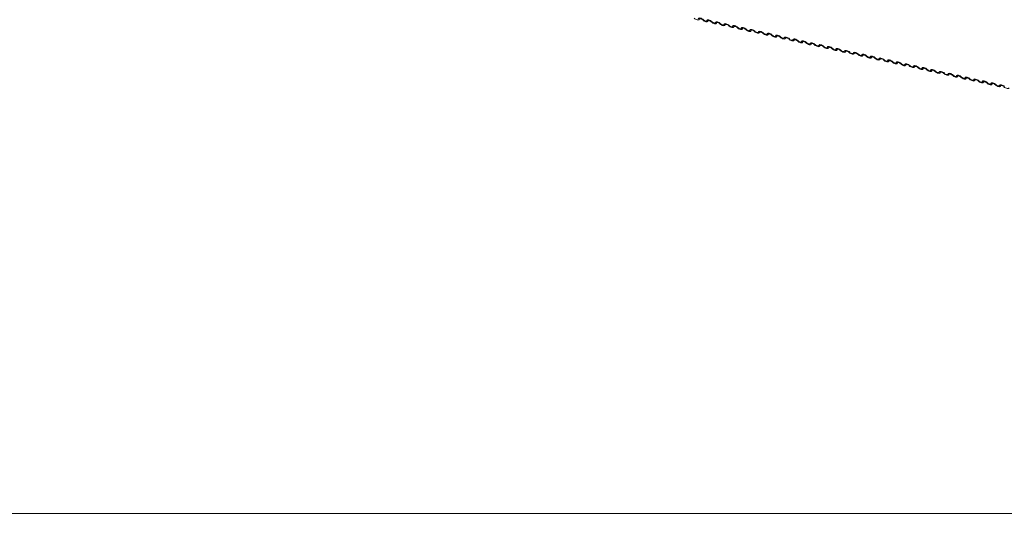
# Model space of a CAD drawing. Units: millimetres. Extents: x -23272466 to 44913, y -22484615 to 188.
# Drawn here: x -23271791 to -23271770, y -22483433 to -22483422 of the extents above; entities that cross this region are included whole.
import ezdxf

# ---------------------------------------------------------------- set-up
doc = ezdxf.new("R2010")
doc.units = ezdxf.units.MM
doc.layers.get('0').update_dxf_attribs({"lineweight": 20})
doc.layers.add('KEYLITE FLASHING', color=7, linetype='Continuous', lineweight=18)
doc.layers.add('KEYLITE TEXT', color=250, linetype='Continuous', lineweight=18)

# ---------------------------------------------------------------- blocks, each defined once
blk = doc.blocks.new('TRF flashing icone')
blk.add_lwpolyline([(-6763.827, -1103.027), (-6645.007, -1103.027, -0.414214), (-6635.573, -1112.461), (-6635.573, -1213.533, -0.414214), (-6645.007, -1222.967), (-6763.827, -1222.967, -0.414214), (-6773.26, -1213.533), (-6773.26, -1112.461, -0.414214)], format="xyb", close=True)
at = {"layer": 'KEYLITE FLASHING', "color": 251, "linetype": 'Continuous', "lineweight": 13}
for p, q in [((-6712.572, -1212.451), (-6712.561, -1212.434)), ((-6712.564, -1212.435), (-6712.57, -1212.444)), ((-6712.388, -1212.492), (-6712.377, -1212.475)), ((-6712.381, -1212.476), (-6712.386, -1212.485)), ((-6712.204, -1212.533), (-6712.194, -1212.515)), ((-6712.197, -1212.517), (-6712.202, -1212.525)), ((-6712.02, -1212.573), (-6712.01, -1212.556)), ((-6712.013, -1212.558), (-6712.018, -1212.566)), ((-6711.837, -1212.614), (-6711.826, -1212.597)), ((-6711.829, -1212.598), (-6711.834, -1212.607)), ((-6711.653, -1212.655), (-6711.642, -1212.638)), ((-6711.645, -1212.639), (-6711.65, -1212.648)), ((-6711.469, -1212.696), (-6711.458, -1212.678)), ((-6711.461, -1212.68), (-6711.467, -1212.688)), ((-6711.285, -1212.737), (-6711.274, -1212.719)), ((-6711.278, -1212.721), (-6711.283, -1212.729)), ((-6711.101, -1212.777), (-6711.091, -1212.76)), ((-6711.094, -1212.761), (-6711.099, -1212.77)), ((-6710.917, -1212.818), (-6710.907, -1212.801)), ((-6710.91, -1212.802), (-6710.915, -1212.811)), ((-6710.734, -1212.859), (-6710.723, -1212.842)), ((-6710.726, -1212.843), (-6710.731, -1212.852)), ((-6710.55, -1212.9), (-6710.539, -1212.882)), ((-6710.542, -1212.884), (-6710.547, -1212.892)), ((-6710.366, -1212.941), (-6710.355, -1212.923)), ((-6710.358, -1212.925), (-6710.364, -1212.933)), ((-6710.182, -1212.981), (-6710.172, -1212.964)), ((-6710.175, -1212.965), (-6710.18, -1212.974)), ((-6709.998, -1213.022), (-6709.988, -1213.005)), ((-6709.991, -1213.006), (-6709.996, -1213.015)), ((-6709.814, -1213.063), (-6709.804, -1213.045)), ((-6709.807, -1213.047), (-6709.812, -1213.055)), ((-6709.631, -1213.104), (-6709.62, -1213.086)), ((-6709.623, -1213.088), (-6709.628, -1213.096)), ((-6709.447, -1213.144), (-6709.436, -1213.127)), ((-6709.439, -1213.128), (-6709.444, -1213.137)), ((-6709.263, -1213.185), (-6709.252, -1213.168)), ((-6709.255, -1213.169), (-6709.261, -1213.178)), ((-6709.079, -1213.226), (-6709.069, -1213.209)), ((-6709.072, -1213.21), (-6709.077, -1213.219)), ((-6708.895, -1213.267), (-6708.885, -1213.249)), ((-6708.888, -1213.251), (-6708.893, -1213.259)), ((-6708.711, -1213.308), (-6708.701, -1213.29)), ((-6708.704, -1213.292), (-6708.709, -1213.3)), ((-6708.528, -1213.348), (-6708.517, -1213.331)), ((-6708.52, -1213.332), (-6708.525, -1213.341)), ((-6708.344, -1213.389), (-6708.333, -1213.372)), ((-6708.336, -1213.373), (-6708.341, -1213.382)), ((-6708.16, -1213.43), (-6708.149, -1213.412)), ((-6708.152, -1213.414), (-6708.158, -1213.422)), ((-6707.976, -1213.471), (-6707.966, -1213.453)), ((-6707.969, -1213.455), (-6707.974, -1213.463)), ((-6707.792, -1213.511), (-6707.782, -1213.494)), ((-6707.785, -1213.495), (-6707.79, -1213.504)), ((-6707.608, -1213.552), (-6707.598, -1213.535)), ((-6707.601, -1213.536), (-6707.606, -1213.545)), ((-6707.425, -1213.593), (-6707.414, -1213.576)), ((-6707.417, -1213.577), (-6707.422, -1213.586)), ((-6707.241, -1213.634), (-6707.23, -1213.616)), ((-6707.233, -1213.618), (-6707.239, -1213.626)), ((-6707.057, -1213.675), (-6707.046, -1213.657)), ((-6707.049, -1213.659), (-6707.055, -1213.667)), ((-6706.873, -1213.715), (-6706.863, -1213.698)), ((-6706.866, -1213.699), (-6706.871, -1213.708)), ((-6706.689, -1213.756), (-6706.679, -1213.739)), ((-6706.682, -1213.74), (-6706.687, -1213.749)), ((-6706.506, -1213.797), (-6706.495, -1213.779)), ((-6706.498, -1213.781), (-6706.503, -1213.79)), ((-6706.322, -1213.838), (-6706.311, -1213.82)), ((-6706.314, -1213.822), (-6706.319, -1213.83))]:
    blk.add_line(p, q, dxfattribs=at)
at = {"layer": 'KEYLITE FLASHING', "color": 251, "linetype": 'Continuous', "lineweight": 13, "flags": 128}
for points in [[(-6712.753, -1212.403), (-6712.757, -1212.412), (-6712.765, -1212.418), (-6712.778, -1212.42), (-6712.795, -1212.418), (-6712.813, -1212.412), (-6712.831, -1212.403), (-6712.849, -1212.392), (-6712.864, -1212.378)], [(-6712.775, -1212.393), (-6712.771, -1212.384), (-6712.763, -1212.378), (-6712.75, -1212.376), (-6712.734, -1212.378), (-6712.715, -1212.384), (-6712.697, -1212.393), (-6712.679, -1212.404), (-6712.665, -1212.417)], [(-6712.68, -1212.419), (-6712.69, -1212.41), (-6712.701, -1212.403), (-6712.714, -1212.397), (-6712.726, -1212.393), (-6712.737, -1212.392), (-6712.745, -1212.393), (-6712.751, -1212.397), (-6712.753, -1212.403)], [(-6712.57, -1212.444), (-6712.573, -1212.453), (-6712.582, -1212.459), (-6712.595, -1212.461), (-6712.611, -1212.459), (-6712.629, -1212.453), (-6712.648, -1212.444), (-6712.665, -1212.432), (-6712.68, -1212.419)], [(-6712.665, -1212.417), (-6712.655, -1212.426), (-6712.643, -1212.434), (-6712.631, -1212.44), (-6712.619, -1212.444), (-6712.608, -1212.445), (-6712.599, -1212.444), (-6712.593, -1212.44), (-6712.591, -1212.434)], [(-6712.591, -1212.434), (-6712.588, -1212.425), (-6712.579, -1212.419), (-6712.566, -1212.417), (-6712.55, -1212.419), (-6712.532, -1212.424), (-6712.513, -1212.433), (-6712.496, -1212.445), (-6712.481, -1212.458)], [(-6712.496, -1212.46), (-6712.506, -1212.451), (-6712.518, -1212.444), (-6712.53, -1212.438), (-6712.542, -1212.434), (-6712.553, -1212.432), (-6712.562, -1212.434), (-6712.567, -1212.438), (-6712.57, -1212.444)], [(-6712.386, -1212.485), (-6712.389, -1212.494), (-6712.398, -1212.499), (-6712.411, -1212.501), (-6712.427, -1212.499), (-6712.445, -1212.494), (-6712.464, -1212.485), (-6712.481, -1212.473), (-6712.496, -1212.46)], [(-6712.481, -1212.458), (-6712.471, -1212.467), (-6712.459, -1212.475), (-6712.447, -1212.481), (-6712.435, -1212.484), (-6712.424, -1212.486), (-6712.415, -1212.484), (-6712.41, -1212.48), (-6712.407, -1212.474)], [(-6712.407, -1212.474), (-6712.404, -1212.465), (-6712.395, -1212.46), (-6712.382, -1212.457), (-6712.366, -1212.459), (-6712.348, -1212.465), (-6712.329, -1212.474), (-6712.312, -1212.486), (-6712.297, -1212.499)], [(-6712.312, -1212.501), (-6712.322, -1212.492), (-6712.334, -1212.484), (-6712.346, -1212.478), (-6712.358, -1212.475), (-6712.369, -1212.473), (-6712.378, -1212.475), (-6712.383, -1212.478), (-6712.386, -1212.485)], [(-6712.202, -1212.525), (-6712.205, -1212.534), (-6712.214, -1212.54), (-6712.227, -1212.542), (-6712.243, -1212.54), (-6712.261, -1212.535), (-6712.28, -1212.526), (-6712.297, -1212.514), (-6712.312, -1212.501)], [(-6712.297, -1212.499), (-6712.287, -1212.508), (-6712.275, -1212.515), (-6712.263, -1212.521), (-6712.251, -1212.525), (-6712.24, -1212.526), (-6712.231, -1212.525), (-6712.226, -1212.521), (-6712.223, -1212.515)], [(-6712.223, -1212.515), (-6712.22, -1212.506), (-6712.211, -1212.5), (-6712.198, -1212.498), (-6712.182, -1212.5), (-6712.164, -1212.506), (-6712.145, -1212.515), (-6712.128, -1212.526), (-6712.113, -1212.54)], [(-6712.128, -1212.542), (-6712.138, -1212.533), (-6712.15, -1212.525), (-6712.162, -1212.519), (-6712.174, -1212.515), (-6712.185, -1212.514), (-6712.194, -1212.515), (-6712.2, -1212.519), (-6712.202, -1212.525)], [(-6712.018, -1212.566), (-6712.022, -1212.575), (-6712.03, -1212.581), (-6712.043, -1212.583), (-6712.059, -1212.581), (-6712.077, -1212.575), (-6712.096, -1212.566), (-6712.114, -1212.555), (-6712.128, -1212.542)], [(-6712.113, -1212.54), (-6712.103, -1212.548), (-6712.092, -1212.556), (-6712.079, -1212.562), (-6712.067, -1212.566), (-6712.056, -1212.567), (-6712.048, -1212.566), (-6712.042, -1212.562), (-6712.04, -1212.556)], [(-6712.04, -1212.556), (-6712.036, -1212.547), (-6712.027, -1212.541), (-6712.015, -1212.539), (-6711.998, -1212.541), (-6711.98, -1212.547), (-6711.962, -1212.556), (-6711.944, -1212.567), (-6711.929, -1212.58)], [(-6711.945, -1212.582), (-6711.954, -1212.574), (-6711.966, -1212.566), (-6711.978, -1212.56), (-6711.991, -1212.556), (-6712.001, -1212.555), (-6712.01, -1212.556), (-6712.016, -1212.56), (-6712.018, -1212.566)], [(-6711.834, -1212.607), (-6711.838, -1212.616), (-6711.846, -1212.622), (-6711.859, -1212.624), (-6711.875, -1212.622), (-6711.894, -1212.616), (-6711.912, -1212.607), (-6711.93, -1212.596), (-6711.945, -1212.582)], [(-6711.929, -1212.58), (-6711.919, -1212.589), (-6711.908, -1212.597), (-6711.895, -1212.603), (-6711.883, -1212.607), (-6711.872, -1212.608), (-6711.864, -1212.607), (-6711.858, -1212.603), (-6711.856, -1212.597)], [(-6711.856, -1212.597), (-6711.852, -1212.588), (-6711.844, -1212.582), (-6711.831, -1212.58), (-6711.814, -1212.582), (-6711.796, -1212.587), (-6711.778, -1212.596), (-6711.76, -1212.608), (-6711.745, -1212.621)], [(-6711.761, -1212.623), (-6711.771, -1212.614), (-6711.782, -1212.607), (-6711.795, -1212.601), (-6711.807, -1212.597), (-6711.818, -1212.596), (-6711.826, -1212.597), (-6711.832, -1212.601), (-6711.834, -1212.607)], [(-6711.65, -1212.648), (-6711.654, -1212.657), (-6711.662, -1212.663), (-6711.675, -1212.665), (-6711.692, -1212.663), (-6711.71, -1212.657), (-6711.728, -1212.648), (-6711.746, -1212.636), (-6711.761, -1212.623)], [(-6711.745, -1212.621), (-6711.736, -1212.63), (-6711.724, -1212.638), (-6711.711, -1212.644), (-6711.699, -1212.648), (-6711.689, -1212.649), (-6711.68, -1212.647), (-6711.674, -1212.644), (-6711.672, -1212.638)], [(-6711.672, -1212.638), (-6711.668, -1212.628), (-6711.66, -1212.623), (-6711.647, -1212.621), (-6711.631, -1212.623), (-6711.612, -1212.628), (-6711.594, -1212.637), (-6711.576, -1212.649), (-6711.562, -1212.662)], [(-6711.577, -1212.664), (-6711.587, -1212.655), (-6711.598, -1212.647), (-6711.611, -1212.641), (-6711.623, -1212.638), (-6711.634, -1212.636), (-6711.642, -1212.638), (-6711.648, -1212.642), (-6711.65, -1212.648)], [(-6711.467, -1212.688), (-6711.47, -1212.698), (-6711.479, -1212.703), (-6711.492, -1212.705), (-6711.508, -1212.703), (-6711.526, -1212.698), (-6711.545, -1212.689), (-6711.562, -1212.677), (-6711.577, -1212.664)], [(-6711.562, -1212.662), (-6711.552, -1212.671), (-6711.54, -1212.678), (-6711.528, -1212.684), (-6711.516, -1212.688), (-6711.505, -1212.69), (-6711.496, -1212.688), (-6711.49, -1212.684), (-6711.488, -1212.678)], [(-6711.488, -1212.678), (-6711.485, -1212.669), (-6711.476, -1212.663), (-6711.463, -1212.661), (-6711.447, -1212.663), (-6711.429, -1212.669), (-6711.41, -1212.678), (-6711.393, -1212.69), (-6711.378, -1212.703)], [(-6711.393, -1212.705), (-6711.403, -1212.696), (-6711.415, -1212.688), (-6711.427, -1212.682), (-6711.439, -1212.678), (-6711.45, -1212.677), (-6711.459, -1212.679), (-6711.464, -1212.682), (-6711.467, -1212.688)], [(-6711.283, -1212.729), (-6711.286, -1212.738), (-6711.295, -1212.744), (-6711.308, -1212.746), (-6711.324, -1212.744), (-6711.342, -1212.738), (-6711.361, -1212.729), (-6711.378, -1212.718), (-6711.393, -1212.705)], [(-6711.378, -1212.703), (-6711.368, -1212.712), (-6711.356, -1212.719), (-6711.344, -1212.725), (-6711.332, -1212.729), (-6711.321, -1212.73), (-6711.312, -1212.729), (-6711.307, -1212.725), (-6711.304, -1212.719)], [(-6711.304, -1212.719), (-6711.301, -1212.71), (-6711.292, -1212.704), (-6711.279, -1212.702), (-6711.263, -1212.704), (-6711.245, -1212.71), (-6711.226, -1212.719), (-6711.209, -1212.73), (-6711.194, -1212.744)], [(-6711.209, -1212.746), (-6711.219, -1212.737), (-6711.231, -1212.729), (-6711.243, -1212.723), (-6711.255, -1212.719), (-6711.266, -1212.718), (-6711.275, -1212.719), (-6711.28, -1212.723), (-6711.283, -1212.729)], [(-6711.099, -1212.77), (-6711.102, -1212.779), (-6711.111, -1212.785), (-6711.124, -1212.787), (-6711.14, -1212.785), (-6711.158, -1212.779), (-6711.177, -1212.77), (-6711.194, -1212.759), (-6711.209, -1212.746)], [(-6711.194, -1212.744), (-6711.184, -1212.752), (-6711.172, -1212.76), (-6711.16, -1212.766), (-6711.148, -1212.77), (-6711.137, -1212.771), (-6711.128, -1212.77), (-6711.123, -1212.766), (-6711.12, -1212.76)], [(-6711.12, -1212.76), (-6711.117, -1212.751), (-6711.108, -1212.745), (-6711.095, -1212.743), (-6711.079, -1212.745), (-6711.061, -1212.751), (-6711.042, -1212.76), (-6711.025, -1212.771), (-6711.01, -1212.784)], [(-6711.025, -1212.786), (-6711.035, -1212.778), (-6711.047, -1212.77), (-6711.059, -1212.764), (-6711.071, -1212.76), (-6711.082, -1212.759), (-6711.091, -1212.76), (-6711.097, -1212.764), (-6711.099, -1212.77)], [(-6710.915, -1212.811), (-6710.919, -1212.82), (-6710.927, -1212.826), (-6710.94, -1212.828), (-6710.956, -1212.826), (-6710.974, -1212.82), (-6710.993, -1212.811), (-6711.011, -1212.799), (-6711.025, -1212.786)], [(-6711.01, -1212.784), (-6711, -1212.793), (-6710.989, -1212.801), (-6710.976, -1212.807), (-6710.964, -1212.811), (-6710.953, -1212.812), (-6710.945, -1212.811), (-6710.939, -1212.807), (-6710.937, -1212.801)], [(-6710.937, -1212.801), (-6710.933, -1212.792), (-6710.925, -1212.786), (-6710.912, -1212.784), (-6710.895, -1212.786), (-6710.877, -1212.791), (-6710.859, -1212.8), (-6710.841, -1212.812), (-6710.826, -1212.825)], [(-6710.842, -1212.827), (-6710.851, -1212.818), (-6710.863, -1212.811), (-6710.876, -1212.805), (-6710.888, -1212.801), (-6710.898, -1212.799), (-6710.907, -1212.801), (-6710.913, -1212.805), (-6710.915, -1212.811)], [(-6710.731, -1212.852), (-6710.735, -1212.861), (-6710.743, -1212.866), (-6710.756, -1212.868), (-6710.773, -1212.867), (-6710.791, -1212.861), (-6710.809, -1212.852), (-6710.827, -1212.84), (-6710.842, -1212.827)], [(-6710.826, -1212.825), (-6710.816, -1212.834), (-6710.805, -1212.842), (-6710.792, -1212.848), (-6710.78, -1212.851), (-6710.769, -1212.853), (-6710.761, -1212.851), (-6710.755, -1212.847), (-6710.753, -1212.841)], [(-6710.753, -1212.841), (-6710.749, -1212.832), (-6710.741, -1212.827), (-6710.728, -1212.825), (-6710.712, -1212.826), (-6710.693, -1212.832), (-6710.675, -1212.841), (-6710.657, -1212.853), (-6710.642, -1212.866)], [(-6710.658, -1212.868), (-6710.668, -1212.859), (-6710.679, -1212.851), (-6710.692, -1212.845), (-6710.704, -1212.842), (-6710.715, -1212.84), (-6710.723, -1212.842), (-6710.729, -1212.845), (-6710.731, -1212.852)], [(-6710.547, -1212.892), (-6710.551, -1212.901), (-6710.559, -1212.907), (-6710.572, -1212.909), (-6710.589, -1212.907), (-6710.607, -1212.902), (-6710.625, -1212.893), (-6710.643, -1212.881), (-6710.658, -1212.868)], [(-6710.642, -1212.866), (-6710.633, -1212.875), (-6710.621, -1212.882), (-6710.609, -1212.888), (-6710.596, -1212.892), (-6710.586, -1212.893), (-6710.577, -1212.892), (-6710.571, -1212.888), (-6710.569, -1212.882)], [(-6710.569, -1212.882), (-6710.565, -1212.873), (-6710.557, -1212.867), (-6710.544, -1212.865), (-6710.528, -1212.867), (-6710.51, -1212.873), (-6710.491, -1212.882), (-6710.473, -1212.894), (-6710.459, -1212.907)], [(-6710.474, -1212.909), (-6710.484, -1212.9), (-6710.495, -1212.892), (-6710.508, -1212.886), (-6710.52, -1212.882), (-6710.531, -1212.881), (-6710.539, -1212.882), (-6710.545, -1212.886), (-6710.547, -1212.892)], [(-6710.364, -1212.933), (-6710.367, -1212.942), (-6710.376, -1212.948), (-6710.389, -1212.95), (-6710.405, -1212.948), (-6710.423, -1212.942), (-6710.442, -1212.933), (-6710.459, -1212.922), (-6710.474, -1212.909)], [(-6710.459, -1212.907), (-6710.449, -1212.915), (-6710.437, -1212.923), (-6710.425, -1212.929), (-6710.413, -1212.933), (-6710.402, -1212.934), (-6710.393, -1212.933), (-6710.387, -1212.929), (-6710.385, -1212.923)], [(-6710.385, -1212.923), (-6710.382, -1212.914), (-6710.373, -1212.908), (-6710.36, -1212.906), (-6710.344, -1212.908), (-6710.326, -1212.914), (-6710.307, -1212.923), (-6710.29, -1212.934), (-6710.275, -1212.947)], [(-6710.29, -1212.949), (-6710.3, -1212.941), (-6710.312, -1212.933), (-6710.324, -1212.927), (-6710.336, -1212.923), (-6710.347, -1212.922), (-6710.356, -1212.923), (-6710.361, -1212.927), (-6710.364, -1212.933)], [(-6710.18, -1212.974), (-6710.183, -1212.983), (-6710.192, -1212.989), (-6710.205, -1212.991), (-6710.221, -1212.989), (-6710.239, -1212.983), (-6710.258, -1212.974), (-6710.275, -1212.963), (-6710.29, -1212.949)], [(-6710.275, -1212.947), (-6710.265, -1212.956), (-6710.253, -1212.964), (-6710.241, -1212.97), (-6710.229, -1212.974), (-6710.218, -1212.975), (-6710.209, -1212.974), (-6710.204, -1212.97), (-6710.201, -1212.964)], [(-6710.201, -1212.964), (-6710.198, -1212.955), (-6710.189, -1212.949), (-6710.176, -1212.947), (-6710.16, -1212.949), (-6710.142, -1212.954), (-6710.123, -1212.964), (-6710.106, -1212.975), (-6710.091, -1212.988)], [(-6710.106, -1212.99), (-6710.116, -1212.981), (-6710.128, -1212.974), (-6710.14, -1212.968), (-6710.152, -1212.964), (-6710.163, -1212.963), (-6710.172, -1212.964), (-6710.177, -1212.968), (-6710.18, -1212.974)], [(-6709.996, -1213.015), (-6709.999, -1213.024), (-6710.008, -1213.03), (-6710.021, -1213.032), (-6710.037, -1213.03), (-6710.055, -1213.024), (-6710.074, -1213.015), (-6710.091, -1213.003), (-6710.106, -1212.99)], [(-6710.091, -1212.988), (-6710.081, -1212.997), (-6710.069, -1213.005), (-6710.057, -1213.011), (-6710.045, -1213.015), (-6710.034, -1213.016), (-6710.025, -1213.014), (-6710.02, -1213.011), (-6710.017, -1213.005)], [(-6710.017, -1213.005), (-6710.014, -1212.995), (-6710.005, -1212.99), (-6709.992, -1212.988), (-6709.976, -1212.99), (-6709.958, -1212.995), (-6709.939, -1213.004), (-6709.922, -1213.016), (-6709.907, -1213.029)], [(-6709.922, -1213.031), (-6709.932, -1213.022), (-6709.944, -1213.014), (-6709.956, -1213.008), (-6709.968, -1213.005), (-6709.979, -1213.003), (-6709.988, -1213.005), (-6709.994, -1213.009), (-6709.996, -1213.015)], [(-6709.812, -1213.055), (-6709.816, -1213.065), (-6709.824, -1213.07), (-6709.837, -1213.072), (-6709.853, -1213.07), (-6709.872, -1213.065), (-6709.89, -1213.056), (-6709.908, -1213.044), (-6709.922, -1213.031)], [(-6709.907, -1213.029), (-6709.897, -1213.038), (-6709.886, -1213.046), (-6709.873, -1213.052), (-6709.861, -1213.055), (-6709.85, -1213.057), (-6709.842, -1213.055), (-6709.836, -1213.051), (-6709.834, -1213.045)], [(-6709.834, -1213.045), (-6709.83, -1213.036), (-6709.822, -1213.03), (-6709.809, -1213.028), (-6709.792, -1213.03), (-6709.774, -1213.036), (-6709.756, -1213.045), (-6709.738, -1213.057), (-6709.723, -1213.07)], [(-6709.739, -1213.072), (-6709.749, -1213.063), (-6709.76, -1213.055), (-6709.773, -1213.049), (-6709.785, -1213.045), (-6709.795, -1213.044), (-6709.804, -1213.046), (-6709.81, -1213.049), (-6709.812, -1213.055)], [(-6709.628, -1213.096), (-6709.632, -1213.105), (-6709.64, -1213.111), (-6709.653, -1213.113), (-6709.67, -1213.111), (-6709.688, -1213.106), (-6709.706, -1213.096), (-6709.724, -1213.085), (-6709.739, -1213.072)], [(-6709.723, -1213.07), (-6709.713, -1213.079), (-6709.702, -1213.086), (-6709.689, -1213.092), (-6709.677, -1213.096), (-6709.666, -1213.097), (-6709.658, -1213.096), (-6709.652, -1213.092), (-6709.65, -1213.086)], [(-6709.65, -1213.086), (-6709.646, -1213.077), (-6709.638, -1213.071), (-6709.625, -1213.069), (-6709.609, -1213.071), (-6709.59, -1213.077), (-6709.572, -1213.086), (-6709.554, -1213.097), (-6709.539, -1213.111)], [(-6709.555, -1213.113), (-6709.565, -1213.104), (-6709.576, -1213.096), (-6709.589, -1213.09), (-6709.601, -1213.086), (-6709.612, -1213.085), (-6709.62, -1213.086), (-6709.626, -1213.09), (-6709.628, -1213.096)], [(-6709.444, -1213.137), (-6709.448, -1213.146), (-6709.457, -1213.152), (-6709.469, -1213.154), (-6709.486, -1213.152), (-6709.504, -1213.146), (-6709.522, -1213.137), (-6709.54, -1213.126), (-6709.555, -1213.113)], [(-6709.539, -1213.111), (-6709.53, -1213.119), (-6709.518, -1213.127), (-6709.506, -1213.133), (-6709.493, -1213.137), (-6709.483, -1213.138), (-6709.474, -1213.137), (-6709.468, -1213.133), (-6709.466, -1213.127)], [(-6709.466, -1213.127), (-6709.462, -1213.118), (-6709.454, -1213.112), (-6709.441, -1213.11), (-6709.425, -1213.112), (-6709.407, -1213.118), (-6709.388, -1213.127), (-6709.371, -1213.138), (-6709.356, -1213.151)], [(-6709.371, -1213.153), (-6709.381, -1213.145), (-6709.392, -1213.137), (-6709.405, -1213.131), (-6709.417, -1213.127), (-6709.428, -1213.126), (-6709.436, -1213.127), (-6709.442, -1213.131), (-6709.444, -1213.137)], [(-6709.261, -1213.178), (-6709.264, -1213.187), (-6709.273, -1213.193), (-6709.286, -1213.195), (-6709.302, -1213.193), (-6709.32, -1213.187), (-6709.339, -1213.178), (-6709.356, -1213.166), (-6709.371, -1213.153)], [(-6709.356, -1213.151), (-6709.346, -1213.16), (-6709.334, -1213.168), (-6709.322, -1213.174), (-6709.31, -1213.178), (-6709.299, -1213.179), (-6709.29, -1213.178), (-6709.284, -1213.174), (-6709.282, -1213.168)], [(-6709.282, -1213.168), (-6709.279, -1213.159), (-6709.27, -1213.153), (-6709.257, -1213.151), (-6709.241, -1213.153), (-6709.223, -1213.158), (-6709.204, -1213.167), (-6709.187, -1213.179), (-6709.172, -1213.192)], [(-6709.187, -1213.194), (-6709.197, -1213.185), (-6709.209, -1213.178), (-6709.221, -1213.172), (-6709.233, -1213.168), (-6709.244, -1213.167), (-6709.253, -1213.168), (-6709.258, -1213.172), (-6709.261, -1213.178)], [(-6709.077, -1213.219), (-6709.08, -1213.228), (-6709.089, -1213.233), (-6709.102, -1213.235), (-6709.118, -1213.234), (-6709.136, -1213.228), (-6709.155, -1213.219), (-6709.172, -1213.207), (-6709.187, -1213.194)], [(-6709.172, -1213.192), (-6709.162, -1213.201), (-6709.15, -1213.209), (-6709.138, -1213.215), (-6709.126, -1213.218), (-6709.115, -1213.22), (-6709.106, -1213.218), (-6709.101, -1213.215), (-6709.098, -1213.208)], [(-6709.098, -1213.208), (-6709.095, -1213.199), (-6709.086, -1213.194), (-6709.073, -1213.192), (-6709.057, -1213.193), (-6709.039, -1213.199), (-6709.02, -1213.208), (-6709.003, -1213.22), (-6708.988, -1213.233)], [(-6709.003, -1213.235), (-6709.013, -1213.226), (-6709.025, -1213.218), (-6709.037, -1213.212), (-6709.049, -1213.209), (-6709.06, -1213.207), (-6709.069, -1213.209), (-6709.074, -1213.213), (-6709.077, -1213.219)], [(-6708.893, -1213.259), (-6708.896, -1213.268), (-6708.905, -1213.274), (-6708.918, -1213.276), (-6708.934, -1213.274), (-6708.952, -1213.269), (-6708.971, -1213.26), (-6708.988, -1213.248), (-6709.003, -1213.235)], [(-6708.988, -1213.233), (-6708.978, -1213.242), (-6708.966, -1213.249), (-6708.954, -1213.255), (-6708.942, -1213.259), (-6708.931, -1213.261), (-6708.922, -1213.259), (-6708.917, -1213.255), (-6708.914, -1213.249)], [(-6708.914, -1213.249), (-6708.911, -1213.24), (-6708.902, -1213.234), (-6708.889, -1213.232), (-6708.873, -1213.234), (-6708.855, -1213.24), (-6708.836, -1213.249), (-6708.819, -1213.261), (-6708.804, -1213.274)], [(-6708.819, -1213.276), (-6708.829, -1213.267), (-6708.841, -1213.259), (-6708.853, -1213.253), (-6708.865, -1213.249), (-6708.876, -1213.248), (-6708.885, -1213.249), (-6708.891, -1213.253), (-6708.893, -1213.259)], [(-6708.709, -1213.3), (-6708.713, -1213.309), (-6708.721, -1213.315), (-6708.734, -1213.317), (-6708.75, -1213.315), (-6708.769, -1213.309), (-6708.787, -1213.3), (-6708.805, -1213.289), (-6708.819, -1213.276)], [(-6708.804, -1213.274), (-6708.794, -1213.282), (-6708.783, -1213.29), (-6708.77, -1213.296), (-6708.758, -1213.3), (-6708.747, -1213.301), (-6708.739, -1213.3), (-6708.733, -1213.296), (-6708.731, -1213.29)], [(-6708.731, -1213.29), (-6708.727, -1213.281), (-6708.719, -1213.275), (-6708.706, -1213.273), (-6708.689, -1213.275), (-6708.671, -1213.281), (-6708.653, -1213.29), (-6708.635, -1213.301), (-6708.62, -1213.314)], [(-6708.636, -1213.316), (-6708.646, -1213.308), (-6708.657, -1213.3), (-6708.67, -1213.294), (-6708.682, -1213.29), (-6708.692, -1213.289), (-6708.701, -1213.29), (-6708.707, -1213.294), (-6708.709, -1213.3)], [(-6708.525, -1213.341), (-6708.529, -1213.35), (-6708.537, -1213.356), (-6708.55, -1213.358), (-6708.567, -1213.356), (-6708.585, -1213.35), (-6708.603, -1213.341), (-6708.621, -1213.33), (-6708.636, -1213.316)], [(-6708.62, -1213.314), (-6708.61, -1213.323), (-6708.599, -1213.331), (-6708.586, -1213.337), (-6708.574, -1213.341), (-6708.563, -1213.342), (-6708.555, -1213.341), (-6708.549, -1213.337), (-6708.547, -1213.331)], [(-6708.547, -1213.331), (-6708.543, -1213.322), (-6708.535, -1213.316), (-6708.522, -1213.314), (-6708.506, -1213.316), (-6708.487, -1213.322), (-6708.469, -1213.331), (-6708.451, -1213.342), (-6708.437, -1213.355)], [(-6708.452, -1213.357), (-6708.462, -1213.348), (-6708.473, -1213.341), (-6708.486, -1213.335), (-6708.498, -1213.331), (-6708.509, -1213.33), (-6708.517, -1213.331), (-6708.523, -1213.335), (-6708.525, -1213.341)], [(-6708.341, -1213.382), (-6708.345, -1213.391), (-6708.354, -1213.397), (-6708.366, -1213.399), (-6708.383, -1213.397), (-6708.401, -1213.391), (-6708.419, -1213.382), (-6708.437, -1213.37), (-6708.452, -1213.357)], [(-6708.437, -1213.355), (-6708.427, -1213.364), (-6708.415, -1213.372), (-6708.403, -1213.378), (-6708.39, -1213.382), (-6708.38, -1213.383), (-6708.371, -1213.382), (-6708.365, -1213.378), (-6708.363, -1213.372)], [(-6708.363, -1213.372), (-6708.359, -1213.362), (-6708.351, -1213.357), (-6708.338, -1213.355), (-6708.322, -1213.357), (-6708.304, -1213.362), (-6708.285, -1213.371), (-6708.268, -1213.383), (-6708.253, -1213.396)], [(-6708.268, -1213.398), (-6708.278, -1213.389), (-6708.29, -1213.382), (-6708.302, -1213.376), (-6708.314, -1213.372), (-6708.325, -1213.37), (-6708.333, -1213.372), (-6708.339, -1213.376), (-6708.341, -1213.382)], [(-6708.158, -1213.422), (-6708.161, -1213.432), (-6708.17, -1213.437), (-6708.183, -1213.439), (-6708.199, -1213.437), (-6708.217, -1213.432), (-6708.236, -1213.423), (-6708.253, -1213.411), (-6708.268, -1213.398)], [(-6708.253, -1213.396), (-6708.243, -1213.405), (-6708.231, -1213.413), (-6708.219, -1213.419), (-6708.207, -1213.422), (-6708.196, -1213.424), (-6708.187, -1213.422), (-6708.181, -1213.418), (-6708.179, -1213.412)], [(-6708.179, -1213.412), (-6708.176, -1213.403), (-6708.167, -1213.397), (-6708.154, -1213.395), (-6708.138, -1213.397), (-6708.12, -1213.403), (-6708.101, -1213.412), (-6708.084, -1213.424), (-6708.069, -1213.437)], [(-6708.084, -1213.439), (-6708.094, -1213.43), (-6708.106, -1213.422), (-6708.118, -1213.416), (-6708.13, -1213.412), (-6708.141, -1213.411), (-6708.15, -1213.413), (-6708.155, -1213.416), (-6708.158, -1213.422)], [(-6707.974, -1213.463), (-6707.977, -1213.472), (-6707.986, -1213.478), (-6707.999, -1213.48), (-6708.015, -1213.478), (-6708.033, -1213.473), (-6708.052, -1213.464), (-6708.069, -1213.452), (-6708.084, -1213.439)], [(-6708.069, -1213.437), (-6708.059, -1213.446), (-6708.047, -1213.453), (-6708.035, -1213.459), (-6708.023, -1213.463), (-6708.012, -1213.464), (-6708.003, -1213.463), (-6707.998, -1213.459), (-6707.995, -1213.453)], [(-6707.995, -1213.453), (-6707.992, -1213.444), (-6707.983, -1213.438), (-6707.97, -1213.436), (-6707.954, -1213.438), (-6707.936, -1213.444), (-6707.917, -1213.453), (-6707.9, -1213.464), (-6707.885, -1213.478)], [(-6707.9, -1213.48), (-6707.91, -1213.471), (-6707.922, -1213.463), (-6707.934, -1213.457), (-6707.946, -1213.453), (-6707.957, -1213.452), (-6707.966, -1213.453), (-6707.972, -1213.457), (-6707.974, -1213.463)], [(-6707.79, -1213.504), (-6707.794, -1213.513), (-6707.802, -1213.519), (-6707.815, -1213.521), (-6707.831, -1213.519), (-6707.849, -1213.513), (-6707.868, -1213.504), (-6707.885, -1213.493), (-6707.9, -1213.48)], [(-6707.885, -1213.478), (-6707.875, -1213.486), (-6707.863, -1213.494), (-6707.851, -1213.5), (-6707.839, -1213.504), (-6707.828, -1213.505), (-6707.82, -1213.504), (-6707.814, -1213.5), (-6707.811, -1213.494)], [(-6707.811, -1213.494), (-6707.808, -1213.485), (-6707.799, -1213.479), (-6707.786, -1213.477), (-6707.77, -1213.479), (-6707.752, -1213.485), (-6707.734, -1213.494), (-6707.716, -1213.505), (-6707.701, -1213.518)], [(-6707.716, -1213.52), (-6707.726, -1213.512), (-6707.738, -1213.504), (-6707.75, -1213.498), (-6707.763, -1213.494), (-6707.773, -1213.493), (-6707.782, -1213.494), (-6707.788, -1213.498), (-6707.79, -1213.504)], [(-6707.606, -1213.545), (-6707.61, -1213.554), (-6707.618, -1213.56), (-6707.631, -1213.562), (-6707.647, -1213.56), (-6707.666, -1213.554), (-6707.684, -1213.545), (-6707.702, -1213.534), (-6707.716, -1213.52)], [(-6707.701, -1213.518), (-6707.691, -1213.527), (-6707.68, -1213.535), (-6707.667, -1213.541), (-6707.655, -1213.545), (-6707.644, -1213.546), (-6707.636, -1213.545), (-6707.63, -1213.541), (-6707.628, -1213.535)], [(-6707.628, -1213.535), (-6707.624, -1213.526), (-6707.616, -1213.52), (-6707.603, -1213.518), (-6707.586, -1213.52), (-6707.568, -1213.525), (-6707.55, -1213.534), (-6707.532, -1213.546), (-6707.517, -1213.559)], [(-6707.533, -1213.561), (-6707.543, -1213.552), (-6707.554, -1213.545), (-6707.567, -1213.539), (-6707.579, -1213.535), (-6707.59, -1213.534), (-6707.598, -1213.535), (-6707.604, -1213.539), (-6707.606, -1213.545)], [(-6707.422, -1213.586), (-6707.426, -1213.595), (-6707.434, -1213.6), (-6707.447, -1213.603), (-6707.464, -1213.601), (-6707.482, -1213.595), (-6707.5, -1213.586), (-6707.518, -1213.574), (-6707.533, -1213.561)], [(-6707.517, -1213.559), (-6707.507, -1213.568), (-6707.496, -1213.576), (-6707.483, -1213.582), (-6707.471, -1213.585), (-6707.46, -1213.587), (-6707.452, -1213.585), (-6707.446, -1213.582), (-6707.444, -1213.575)], [(-6707.444, -1213.575), (-6707.44, -1213.566), (-6707.432, -1213.561), (-6707.419, -1213.559), (-6707.403, -1213.561), (-6707.384, -1213.566), (-6707.366, -1213.575), (-6707.348, -1213.587), (-6707.334, -1213.6)], [(-6707.349, -1213.602), (-6707.359, -1213.593), (-6707.37, -1213.585), (-6707.383, -1213.579), (-6707.395, -1213.576), (-6707.406, -1213.574), (-6707.414, -1213.576), (-6707.42, -1213.58), (-6707.422, -1213.586)], [(-6707.239, -1213.626), (-6707.242, -1213.635), (-6707.251, -1213.641), (-6707.264, -1213.643), (-6707.28, -1213.641), (-6707.298, -1213.636), (-6707.317, -1213.627), (-6707.334, -1213.615), (-6707.349, -1213.602)], [(-6707.334, -1213.6), (-6707.324, -1213.609), (-6707.312, -1213.616), (-6707.3, -1213.622), (-6707.287, -1213.626), (-6707.277, -1213.628), (-6707.268, -1213.626), (-6707.262, -1213.622), (-6707.26, -1213.616)], [(-6707.26, -1213.616), (-6707.257, -1213.607), (-6707.248, -1213.601), (-6707.235, -1213.599), (-6707.219, -1213.601), (-6707.201, -1213.607), (-6707.182, -1213.616), (-6707.165, -1213.628), (-6707.15, -1213.641)], [(-6707.165, -1213.643), (-6707.175, -1213.634), (-6707.187, -1213.626), (-6707.199, -1213.62), (-6707.211, -1213.616), (-6707.222, -1213.615), (-6707.23, -1213.616), (-6707.236, -1213.62), (-6707.239, -1213.626)], [(-6707.055, -1213.667), (-6707.058, -1213.676), (-6707.067, -1213.682), (-6707.08, -1213.684), (-6707.096, -1213.682), (-6707.114, -1213.676), (-6707.133, -1213.667), (-6707.15, -1213.656), (-6707.165, -1213.643)], [(-6707.15, -1213.641), (-6707.14, -1213.65), (-6707.128, -1213.657), (-6707.116, -1213.663), (-6707.104, -1213.667), (-6707.093, -1213.668), (-6707.084, -1213.667), (-6707.078, -1213.663), (-6707.076, -1213.657)], [(-6707.076, -1213.657), (-6707.073, -1213.648), (-6707.064, -1213.642), (-6707.051, -1213.64), (-6707.035, -1213.642), (-6707.017, -1213.648), (-6706.998, -1213.657), (-6706.981, -1213.668), (-6706.966, -1213.682)], [(-6706.981, -1213.683), (-6706.991, -1213.675), (-6707.003, -1213.667), (-6707.015, -1213.661), (-6707.027, -1213.657), (-6707.038, -1213.656), (-6707.047, -1213.657), (-6707.052, -1213.661), (-6707.055, -1213.667)], [(-6706.871, -1213.708), (-6706.874, -1213.717), (-6706.883, -1213.723), (-6706.896, -1213.725), (-6706.912, -1213.723), (-6706.93, -1213.717), (-6706.949, -1213.708), (-6706.966, -1213.697), (-6706.981, -1213.683)], [(-6706.966, -1213.682), (-6706.956, -1213.69), (-6706.944, -1213.698), (-6706.932, -1213.704), (-6706.92, -1213.708), (-6706.909, -1213.709), (-6706.9, -1213.708), (-6706.895, -1213.704), (-6706.892, -1213.698)], [(-6706.892, -1213.698), (-6706.889, -1213.689), (-6706.88, -1213.683), (-6706.867, -1213.681), (-6706.851, -1213.683), (-6706.833, -1213.689), (-6706.814, -1213.698), (-6706.797, -1213.709), (-6706.782, -1213.722)], [(-6706.797, -1213.724), (-6706.807, -1213.715), (-6706.819, -1213.708), (-6706.831, -1213.702), (-6706.843, -1213.698), (-6706.854, -1213.697), (-6706.863, -1213.698), (-6706.869, -1213.702), (-6706.871, -1213.708)], [(-6706.687, -1213.749), (-6706.691, -1213.758), (-6706.699, -1213.764), (-6706.712, -1213.766), (-6706.728, -1213.764), (-6706.746, -1213.758), (-6706.765, -1213.749), (-6706.782, -1213.737), (-6706.797, -1213.724)], [(-6706.782, -1213.722), (-6706.772, -1213.731), (-6706.761, -1213.739), (-6706.748, -1213.745), (-6706.736, -1213.749), (-6706.725, -1213.75), (-6706.717, -1213.749), (-6706.711, -1213.745), (-6706.709, -1213.739)], [(-6706.709, -1213.739), (-6706.705, -1213.73), (-6706.696, -1213.724), (-6706.684, -1213.722), (-6706.667, -1213.724), (-6706.649, -1213.729), (-6706.631, -1213.738), (-6706.613, -1213.75), (-6706.598, -1213.763)], [(-6706.614, -1213.765), (-6706.623, -1213.756), (-6706.635, -1213.749), (-6706.647, -1213.743), (-6706.66, -1213.739), (-6706.67, -1213.737), (-6706.679, -1213.739), (-6706.685, -1213.743), (-6706.687, -1213.749)], [(-6706.503, -1213.79), (-6706.507, -1213.799), (-6706.515, -1213.804), (-6706.528, -1213.806), (-6706.544, -1213.804), (-6706.563, -1213.799), (-6706.581, -1213.79), (-6706.599, -1213.778), (-6706.614, -1213.765)], [(-6706.598, -1213.763), (-6706.588, -1213.772), (-6706.577, -1213.78), (-6706.564, -1213.786), (-6706.552, -1213.789), (-6706.541, -1213.791), (-6706.533, -1213.789), (-6706.527, -1213.785), (-6706.525, -1213.779)], [(-6706.525, -1213.779), (-6706.521, -1213.77), (-6706.513, -1213.765), (-6706.5, -1213.762), (-6706.483, -1213.764), (-6706.465, -1213.77), (-6706.447, -1213.779), (-6706.429, -1213.791), (-6706.414, -1213.804)], [(-6706.43, -1213.806), (-6706.44, -1213.797), (-6706.451, -1213.789), (-6706.464, -1213.783), (-6706.476, -1213.78), (-6706.487, -1213.778), (-6706.495, -1213.78), (-6706.501, -1213.783), (-6706.503, -1213.79)], [(-6706.319, -1213.83), (-6706.323, -1213.839), (-6706.331, -1213.845), (-6706.344, -1213.847), (-6706.361, -1213.845), (-6706.379, -1213.84), (-6706.397, -1213.831), (-6706.415, -1213.819), (-6706.43, -1213.806)], [(-6706.414, -1213.804), (-6706.404, -1213.813), (-6706.393, -1213.82), (-6706.38, -1213.826), (-6706.368, -1213.83), (-6706.358, -1213.831), (-6706.349, -1213.83), (-6706.343, -1213.826), (-6706.341, -1213.82)], [(-6706.341, -1213.82), (-6706.337, -1213.811), (-6706.329, -1213.805), (-6706.316, -1213.803), (-6706.3, -1213.805), (-6706.281, -1213.811), (-6706.263, -1213.82), (-6706.245, -1213.831), (-6706.231, -1213.845)], [(-6706.246, -1213.847), (-6706.256, -1213.838), (-6706.267, -1213.83), (-6706.28, -1213.824), (-6706.292, -1213.82), (-6706.303, -1213.819), (-6706.311, -1213.82), (-6706.317, -1213.824), (-6706.319, -1213.83)], [(-6706.136, -1213.871), (-6706.139, -1213.88), (-6706.148, -1213.886), (-6706.161, -1213.888), (-6706.177, -1213.886), (-6706.195, -1213.88), (-6706.214, -1213.871), (-6706.231, -1213.86), (-6706.246, -1213.847)]]:
    blk.add_lwpolyline(points, dxfattribs=at)

msp = doc.modelspace()

# ---------------------------------------------------------------- block references
at = {"layer": 'KEYLITE TEXT'}
msp.add_blockref('TRF flashing icone', (-23265063.876, -22482209.598), dxfattribs=at)

doc.saveas('drawing.dxf')
